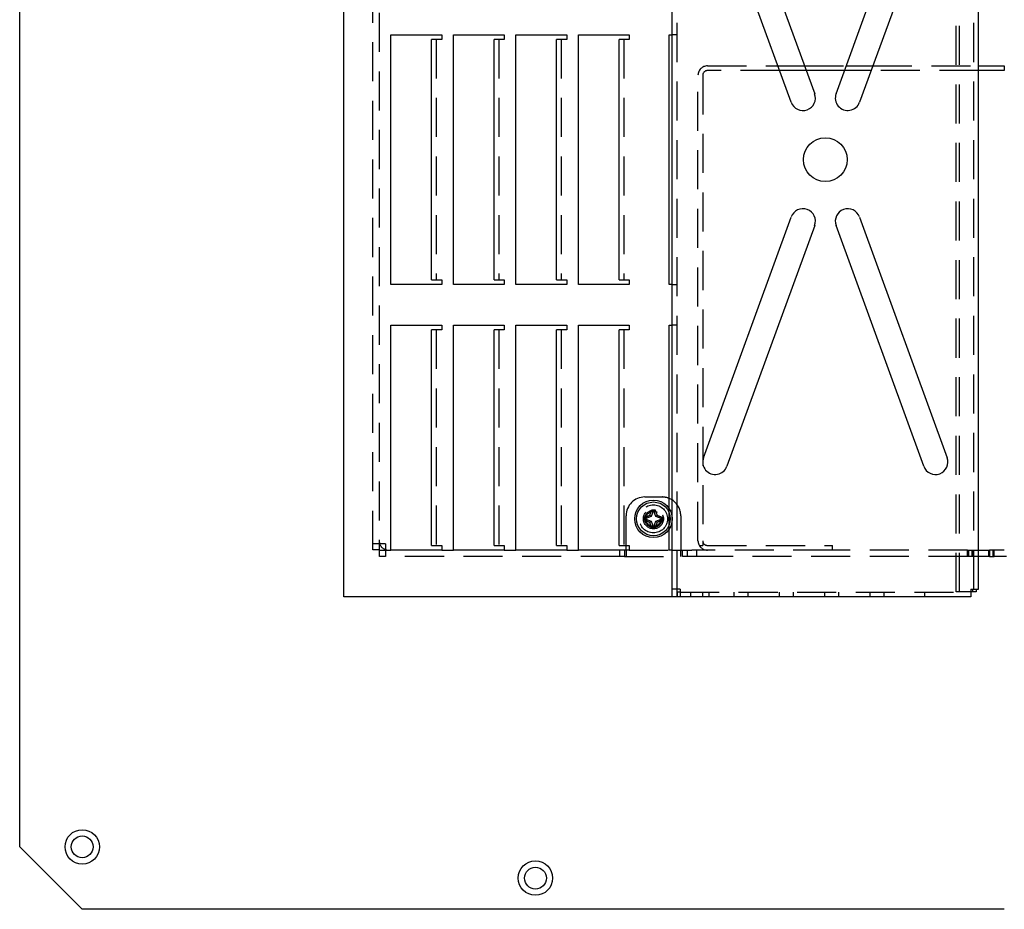
# Model space of a CAD drawing. Extents: x -530 to 718, y -549 to 267.
# Drawn here: x 0 to 315, y -549 to -264 of the extents above; entities that cross this region are included whole.
import ezdxf

# ---------------------------------------------------------------- set-up
doc = ezdxf.new("R2010")
doc.units = 0
doc.header["$LTSCALE"] = 50
doc.linetypes.add('VERDECKT', pattern=[0.375, 0.25, -0.125])
doc.layers.get('0').update_dxf_attribs({"linetype": 'CONTINUOUS'})
doc.layers.add('STEMPEL', color=3, linetype='CONTINUOUS')

# ---------------------------------------------------------------- blocks, each defined once
blk = doc.blocks.new('A$C20B41D65')
at = {"color": 3, "linetype": 'CONTINUOUS'}
for p, q in [((0, -220), (0, 220)), ((103.75, -140), (103.75, 140)), ((208.75, -137.5), (208.75, 137.5)), ((306.75, -137.5), (306.75, 137.5)), ((226.28, 98.16), (254.33, 21.1)), ((261.17, 21.1), (289.22, 98.16)), ((246.81, 18.37), (218.76, 95.42)), ((296.74, 95.42), (268.69, 18.37)), ((118.75, 40), (135, 40)), ((118.75, -40), (118.75, 40)), ((131.96, 38.5), (131.75, 38.5)), ((131.75, -38.5), (131.75, 38.5)), ((134.25, 38.5), (131.96, 38.5)), ((135, 38.5), (134.25, 38.5)), ((135, 40), (135, 38.5)), ((138.75, 40), (155, 40)), ((138.75, -40), (138.75, 40)), ((151.96, 38.5), (151.75, 38.5)), ((151.75, -38.5), (151.75, 38.5)), ((154.25, 38.5), (151.96, 38.5)), ((155, 38.5), (154.25, 38.5)), ((155, 40), (155, 38.5)), ((158.75, 40), (175, 40)), ((158.75, -40), (158.75, 40)), ((171.96, 38.5), (171.75, 38.5)), ((171.75, -38.5), (171.75, 38.5)), ((174.25, 38.5), (171.96, 38.5)), ((175, 38.5), (174.25, 38.5)), ((175, 40), (175, 38.5)), ((178.75, 40), (195, 40)), ((178.75, -40), (178.75, 40)), ((191.96, 38.5), (191.75, 38.5)), ((191.75, -38.5), (191.75, 38.5)), ((194.25, 38.5), (191.96, 38.5)), ((195, 38.5), (194.25, 38.5)), ((195, 40), (195, 38.5)), ((207.75, 40), (208.75, 40)), ((207.75, -40), (207.75, 40)), ((242.57, 30), (251.09, 30)), ((251.63, 28.5), (243.12, 28.5)), ((272.38, 28.5), (263.87, 28.5)), ((264.41, 30), (272.93, 30)), ((306.75, 30), (315, 30)), ((315, 28.5), (306.75, 28.5)), ((315, 30), (315, 28.5)), ((218.76, -95.42), (246.81, -18.37)), ((268.69, -18.37), (296.74, -95.42)), ((254.33, -21.1), (226.28, -98.16)), ((289.22, -98.16), (261.17, -21.1)), ((135, -40), (118.75, -40)), ((131.75, -38.5), (131.96, -38.5)), ((131.96, -38.5), (134.25, -38.5)), ((134.25, -38.5), (135, -38.5)), ((135, -38.5), (135, -40)), ((155, -40), (138.75, -40)), ((151.75, -38.5), (151.96, -38.5)), ((151.96, -38.5), (154.25, -38.5)), ((154.25, -38.5), (155, -38.5)), ((155, -38.5), (155, -40)), ((175, -40), (158.75, -40)), ((171.75, -38.5), (171.96, -38.5)), ((171.96, -38.5), (174.25, -38.5)), ((174.25, -38.5), (175, -38.5)), ((175, -38.5), (175, -40)), ((195, -40), (178.75, -40)), ((191.75, -38.5), (191.96, -38.5)), ((191.96, -38.5), (194.25, -38.5)), ((194.25, -38.5), (195, -38.5)), ((195, -38.5), (195, -40)), ((208.75, -40), (207.75, -40)), ((118.75, -53), (135, -53)), ((118.75, -125), (118.75, -53)), ((135, -53), (135, -54.5)), ((138.75, -53), (155, -53)), ((138.75, -125), (138.75, -53)), ((155, -53), (155, -54.5)), ((158.75, -53), (175, -53)), ((158.75, -125), (158.75, -53)), ((175, -53), (175, -54.5)), ((178.75, -53), (195, -53)), ((178.75, -125), (178.75, -53)), ((195, -53), (195, -54.5)), ((207.75, -53), (208.75, -53)), ((207.75, -111.68), (207.75, -53)), ((131.96, -54.5), (131.75, -54.5)), ((131.75, -123.5), (131.75, -54.5)), ((134.25, -54.5), (131.96, -54.5)), ((135, -54.5), (134.25, -54.5)), ((151.96, -54.5), (151.75, -54.5)), ((151.75, -123.5), (151.75, -54.5)), ((154.25, -54.5), (151.96, -54.5)), ((155, -54.5), (154.25, -54.5)), ((171.96, -54.5), (171.75, -54.5)), ((171.75, -123.5), (171.75, -54.5)), ((174.25, -54.5), (171.96, -54.5)), ((175, -54.5), (174.25, -54.5)), ((191.96, -54.5), (191.75, -54.5)), ((191.75, -123.5), (191.75, -54.5)), ((194.25, -54.5), (191.96, -54.5)), ((195, -54.5), (194.25, -54.5)), ((202.62, -112.53), (202, -114.25)), ((202.29, -112.06), (202.62, -112.53)), ((202.88, -112.53), (202.62, -112.53)), ((203.21, -112.06), (202.88, -112.53)), ((203.5, -114.25), (202.88, -112.53)), ((199.81, -114.54), (200.28, -114.87)), ((199.81, -115.46), (200.28, -115.13)), ((202, -114.25), (200.28, -114.87)), ((200.28, -114.87), (200.28, -115.13)), ((200.28, -115.13), (202, -115.75)), ((201.6, -113.85), (202, -114.25)), ((201.6, -116.15), (202, -115.75)), ((202, -115.75), (202.62, -117.47)), ((202.88, -117.47), (203.5, -115.75)), ((203.9, -113.85), (203.5, -114.25)), ((205.22, -114.87), (203.5, -114.25)), ((203.5, -115.75), (205.22, -115.13)), ((203.9, -116.15), (203.5, -115.75)), ((205.69, -114.54), (205.22, -114.87)), ((205.22, -115.13), (205.22, -114.87)), ((205.69, -115.46), (205.22, -115.13)), ((202.29, -117.94), (202.62, -117.47)), ((202.62, -117.47), (202.88, -117.47)), ((203.21, -117.94), (202.88, -117.47)), ((207.75, -125), (207.75, -118.32)), ((135, -125), (118.75, -125)), ((131.75, -123.5), (131.96, -123.5)), ((131.96, -123.5), (134.25, -123.5)), ((134.25, -123.5), (135, -123.5)), ((135, -123.5), (135, -125)), ((155, -125), (138.75, -125)), ((151.75, -123.5), (151.96, -123.5)), ((151.96, -123.5), (154.25, -123.5)), ((154.25, -123.5), (155, -123.5)), ((155, -123.5), (155, -125)), ((175, -125), (158.75, -125)), ((171.75, -123.5), (171.96, -123.5)), ((171.96, -123.5), (174.25, -123.5)), ((174.25, -123.5), (175, -123.5)), ((175, -123.5), (175, -125)), ((195, -125), (178.75, -125)), ((191.75, -123.5), (191.96, -123.5)), ((191.96, -123.5), (194.25, -123.5)), ((194, -125), (194, -123.5)), ((194, -125), (194, -125)), ((194.25, -123.5), (195, -123.5)), ((195, -123.5), (195, -125)), ((208.75, -125), (207.75, -125)), ((306.75, -125), (310, -125)), ((310, -125), (310.3, -125)), ((310, -127), (310, -125)), ((310.3, -125), (310.3, -127)), ((314.41, -125), (310.3, -125)), ((315, -125), (314.41, -125)), ((310, -127), (306.75, -127)), ((310.3, -127), (310, -127)), ((310, -127), (310, -127)), ((208.75, -140), (208.75, -137.5)), ((211.25, -137.5), (208.75, -137.5)), ((210.25, -137.5), (210.25, -140)), ((211.25, -138.5), (210.35, -138.5)), ((210.35, -138.5), (210.35, -140)), ((211.25, -137.5), (211.25, -139.79)), ((304.25, -137.5), (304.25, -140)), ((304.25, -137.5), (306.54, -137.5)), ((304.96, -138.4), (304.25, -138.4)), ((304.96, -138.4), (304.96, -137.5)), ((306.02, -138.4), (304.96, -138.4)), ((306.02, -137.5), (306.02, -138.4)), ((306.54, -137.5), (306.75, -137.5)), ((207.75, -140), (103.75, -140)), ((208.75, -140), (207.75, -140)), ((210.25, -140), (208.75, -140)), ((211.25, -140), (210.35, -140)), ((211.25, -139.79), (211.25, -140)), ((304.25, -140), (211.25, -140)), ((20, -240), (0, -220)), ((215, -240), (20, -240)), ((216.41, -240), (215, -240)), ((314.41, -240), (216.41, -240)), ((315, -240), (314.41, -240))]:
    blk.add_line(p, q, dxfattribs=at)
at = {"color": 1, "linetype": 'VERDECKT'}
for p, q in [((210.25, 137.5), (210.25, -137.5)), ((299.65, -138.4), (299.65, 138.4)), ((300.71, -138.4), (300.71, 138.4)), ((305.25, -137.5), (305.25, 137.5)), ((113, -124.93), (113, 124.93)), ((115, 122), (115, -122)), ((133.25, 38.5), (133.25, -38.5)), ((153.25, 38.5), (153.25, -38.5)), ((173.25, 38.5), (173.25, -38.5)), ((193.25, 38.5), (193.25, -38.5)), ((210.25, 40), (208.75, 40)), ((220, 30), (242.57, 30)), ((243.12, 28.5), (220, 28.5)), ((251.09, 30), (264.41, 30)), ((263.87, 28.5), (251.63, 28.5)), ((306.75, 28.5), (272.38, 28.5)), ((272.93, 30), (306.75, 30)), ((217, -122), (217, 27)), ((218.5, 27), (218.5, -122)), ((208.75, -40), (210.25, -40)), ((210.25, -53), (208.75, -53)), ((133.25, -54.5), (133.25, -123.5)), ((153.25, -54.5), (153.25, -123.5)), ((173.25, -54.5), (173.25, -123.5)), ((193.25, -54.5), (193.25, -123.5)), ((200, -108), (205.5, -108)), ((207.75, -118.32), (207.75, -111.68)), ((194, -123.5), (194, -114)), ((211.5, -114), (211.5, -125)), ((115, -122), (115, -124.93)), ((218.5, -122), (218.5, -123.5)), ((115, -123), (113, -123)), ((115, -124.93), (113, -124.93)), ((117, -123), (115, -123)), ((115.07, -125), (118, -125)), ((115.07, -127), (115.07, -125)), ((117, -123), (117, -125)), ((117, -125), (117, -127)), ((118, -125), (118.75, -125)), ((135, -125), (138.75, -125)), ((155, -125), (158.75, -125)), ((175, -125), (178.75, -125)), ((192, -127), (192, -125)), ((193.5, -125), (193.5, -127)), ((194, -125), (194, -127)), ((195, -125), (207.75, -125)), ((208.75, -125), (210.25, -125)), ((210.25, -125), (211.5, -125)), ((211.5, -127), (211.5, -125)), ((211.5, -125), (212, -125)), ((212, -125), (215, -125)), ((212, -127), (212, -125)), ((213.5, -125), (213.5, -127)), ((216.41, -125), (215, -125)), ((220, -125), (216.41, -125)), ((216.66, -127), (216.66, -125)), ((217.4, -123.5), (218.5, -123.5)), ((220, -123.5), (260, -123.5)), ((260, -125), (220, -125)), ((260, -125), (260, -123.5)), ((303.22, -125), (260, -125)), ((303.22, -127), (303.22, -125)), ((303.22, -125), (303.64, -125)), ((303.64, -125), (306.75, -125)), ((303.64, -127), (303.64, -125)), ((304.64, -125), (304.64, -127)), ((305.05, -127), (305.05, -125)), ((311.41, -127), (311.41, -125)), ((311.71, -127), (311.71, -125)), ((192, -127), (115.07, -127)), ((193.5, -127), (192, -127)), ((193.5, -127), (212, -127)), ((213.5, -127), (212, -127)), ((216.66, -127), (213.5, -127)), ((303.22, -127), (216.66, -127)), ((303.64, -127), (303.22, -127)), ((306.75, -127), (303.64, -127)), ((310.3, -127), (311.71, -127)), ((315.66, -127), (311.71, -127)), ((211.25, -138.5), (304.25, -138.5)), ((214.75, -140), (214.75, -138.5)), ((218.59, -140), (218.59, -138.5)), ((220.61, -140), (220.61, -138.5)), ((228.59, -140), (228.59, -138.5)), ((233.09, -140), (233.09, -138.5)), ((243.09, -140), (243.09, -138.5)), ((247.59, -140), (247.59, -138.5)), ((257.59, -140), (257.59, -138.5)), ((262.09, -140), (262.09, -138.5)), ((272.09, -140), (272.09, -138.5)), ((276.59, -140), (276.59, -138.5)), ((289.59, -140), (289.59, -138.5)), ((304.25, -138.4), (299.65, -138.4))]:
    blk.add_line(p, q, dxfattribs=at)
at = {"color": 3, "linetype": 'CONTINUOUS'}
for points in [[(201.6, -113.85, 0), (201.6, -113.83, 0), (201.61, -113.82, 0), (201.61, -113.8, 0), (201.62, -113.79, 0), (201.62, -113.78, 0), (201.63, -113.76, 0), (201.63, -113.75, 0), (201.64, -113.73, 0), (201.64, -113.72, 0), (201.65, -113.7, 0), (201.66, -113.69, 0), (201.66, -113.68, 0), (201.67, -113.66, 0), (201.67, -113.65, 0), (201.68, -113.64, 0), (201.68, -113.62, 0), (201.69, -113.61, 0), (201.69, -113.59, 0), (201.7, -113.58, 0), (201.7, -113.56, 0), (201.71, -113.55, 0), (201.71, -113.54, 0), (201.72, -113.52, 0), (201.72, -113.51, 0), (201.73, -113.49, 0), (201.74, -113.48, 0), (201.74, -113.47, 0), (201.75, -113.45, 0), (201.75, -113.44, 0), (201.76, -113.42, 0), (201.76, -113.41, 0), (201.77, -113.39, 0), (201.77, -113.38, 0), (201.78, -113.37, 0), (201.78, -113.35, 0), (201.79, -113.34, 0), (201.79, -113.33, 0), (201.8, -113.31, 0), (201.81, -113.3, 0), (201.81, -113.28, 0), (201.81, -113.27, 0), (201.82, -113.25, 0), (201.83, -113.24, 0), (201.83, -113.23, 0), (201.84, -113.21, 0), (201.84, -113.2, 0), (201.85, -113.19, 0), (201.85, -113.17, 0), (201.86, -113.16, 0), (201.86, -113.14, 0), (201.87, -113.13, 0), (201.88, -113.11, 0), (201.88, -113.1, 0), (201.89, -113.09, 0), (201.89, -113.07, 0), (201.9, -113.06, 0), (201.9, -113.05, 0), (201.91, -113.03, 0), (201.91, -113.02, 0), (201.92, -113, 0), (201.92, -112.99, 0), (201.93, -112.97, 0), (201.93, -112.96, 0), (201.94, -112.95, 0), (201.94, -112.93, 0), (201.95, -112.92, 0), (201.96, -112.91, 0), (201.96, -112.89, 0), (201.97, -112.88, 0), (201.97, -112.86, 0), (201.98, -112.85, 0), (201.98, -112.83, 0), (201.99, -112.82, 0), (201.99, -112.81, 0), (202, -112.79, 0), (202, -112.78, 0), (202.01, -112.77, 0), (202.02, -112.75, 0), (202.02, -112.74, 0), (202.03, -112.72, 0), (202.03, -112.71, 0), (202.04, -112.7, 0), (202.04, -112.68, 0), (202.05, -112.67, 0), (202.05, -112.65, 0), (202.06, -112.64, 0), (202.06, -112.63, 0), (202.07, -112.61, 0), (202.08, -112.6, 0), (202.08, -112.58, 0), (202.09, -112.57, 0), (202.09, -112.56, 0), (202.1, -112.54, 0), (202.1, -112.53, 0), (202.11, -112.52, 0), (202.12, -112.5, 0), (202.12, -112.49, 0), (202.13, -112.47, 0), (202.13, -112.46, 0), (202.14, -112.45, 0), (202.14, -112.43, 0), (202.15, -112.42, 0), (202.15, -112.4, 0), (202.16, -112.39, 0), (202.16, -112.38, 0), (202.17, -112.36, 0), (202.18, -112.35, 0), (202.18, -112.33, 0), (202.19, -112.32, 0), (202.19, -112.31, 0), (202.2, -112.29, 0), (202.2, -112.28, 0), (202.21, -112.27, 0), (202.21, -112.25, 0), (202.22, -112.24, 0), (202.22, -112.22, 0), (202.23, -112.21, 0), (202.24, -112.2, 0), (202.24, -112.18, 0), (202.25, -112.17, 0), (202.25, -112.16, 0), (202.26, -112.14, 0), (202.26, -112.13, 0), (202.27, -112.11, 0), (202.28, -112.1, 0), (202.28, -112.09, 0), (202.29, -112.07, 0), (202.29, -112.06, 0)], [(202.29, -112.06, 0), (202.3, -112.06, 0), (202.31, -112.06, 0), (202.31, -112.06, 0), (202.32, -112.06, 0), (202.33, -112.06, 0), (202.33, -112.06, 0), (202.34, -112.06, 0), (202.35, -112.06, 0), (202.36, -112.06, 0), (202.36, -112.06, 0), (202.37, -112.06, 0), (202.38, -112.06, 0), (202.38, -112.06, 0), (202.39, -112.06, 0), (202.4, -112.06, 0), (202.41, -112.06, 0), (202.41, -112.06, 0), (202.42, -112.06, 0), (202.43, -112.06, 0), (202.44, -112.06, 0), (202.44, -112.06, 0), (202.45, -112.06, 0), (202.46, -112.06, 0), (202.46, -112.06, 0), (202.47, -112.06, 0), (202.48, -112.06, 0), (202.49, -112.06, 0), (202.49, -112.06, 0), (202.5, -112.06, 0), (202.51, -112.06, 0), (202.51, -112.06, 0), (202.52, -112.06, 0), (202.53, -112.06, 0), (202.53, -112.06, 0), (202.54, -112.06, 0), (202.55, -112.06, 0), (202.56, -112.06, 0), (202.56, -112.06, 0), (202.57, -112.06, 0), (202.58, -112.06, 0), (202.59, -112.06, 0), (202.59, -112.06, 0), (202.6, -112.06, 0), (202.61, -112.06, 0), (202.61, -112.06, 0), (202.62, -112.06, 0), (202.63, -112.06, 0), (202.63, -112.06, 0), (202.64, -112.06, 0), (202.65, -112.06, 0), (202.66, -112.06, 0), (202.66, -112.06, 0), (202.67, -112.06, 0), (202.68, -112.06, 0), (202.69, -112.06, 0), (202.69, -112.06, 0), (202.7, -112.06, 0), (202.71, -112.06, 0), (202.71, -112.06, 0), (202.72, -112.06, 0), (202.73, -112.06, 0), (202.74, -112.06, 0), (202.74, -112.06, 0), (202.75, -112.06, 0), (202.76, -112.06, 0), (202.76, -112.06, 0), (202.77, -112.06, 0), (202.78, -112.06, 0), (202.79, -112.06, 0), (202.79, -112.06, 0), (202.8, -112.06, 0), (202.81, -112.06, 0), (202.81, -112.06, 0), (202.82, -112.06, 0), (202.83, -112.06, 0), (202.84, -112.06, 0), (202.84, -112.06, 0), (202.85, -112.06, 0), (202.86, -112.06, 0), (202.87, -112.06, 0), (202.87, -112.06, 0), (202.88, -112.06, 0), (202.89, -112.06, 0), (202.89, -112.06, 0), (202.9, -112.06, 0), (202.91, -112.06, 0), (202.91, -112.06, 0), (202.92, -112.06, 0), (202.93, -112.06, 0), (202.94, -112.06, 0), (202.94, -112.06, 0), (202.95, -112.06, 0), (202.96, -112.06, 0), (202.97, -112.06, 0), (202.97, -112.06, 0), (202.98, -112.06, 0), (202.99, -112.06, 0), (202.99, -112.06, 0), (203, -112.06, 0), (203.01, -112.06, 0), (203.01, -112.06, 0), (203.02, -112.06, 0), (203.03, -112.06, 0), (203.04, -112.06, 0), (203.04, -112.06, 0), (203.05, -112.06, 0), (203.06, -112.06, 0), (203.06, -112.06, 0), (203.07, -112.06, 0), (203.08, -112.06, 0), (203.09, -112.06, 0), (203.09, -112.06, 0), (203.1, -112.06, 0), (203.11, -112.06, 0), (203.12, -112.06, 0), (203.12, -112.06, 0), (203.13, -112.06, 0), (203.14, -112.06, 0), (203.14, -112.06, 0), (203.15, -112.06, 0), (203.16, -112.06, 0), (203.17, -112.06, 0), (203.17, -112.06, 0), (203.18, -112.06, 0), (203.19, -112.06, 0), (203.19, -112.06, 0), (203.2, -112.06, 0), (203.21, -112.06, 0)], [(203.21, -112.06, 0), (203.21, -112.07, 0), (203.22, -112.09, 0), (203.22, -112.1, 0), (203.23, -112.11, 0), (203.24, -112.13, 0), (203.24, -112.14, 0), (203.25, -112.16, 0), (203.25, -112.17, 0), (203.26, -112.18, 0), (203.26, -112.2, 0), (203.27, -112.21, 0), (203.28, -112.22, 0), (203.28, -112.24, 0), (203.29, -112.25, 0), (203.29, -112.27, 0), (203.3, -112.28, 0), (203.3, -112.29, 0), (203.31, -112.31, 0), (203.31, -112.32, 0), (203.32, -112.33, 0), (203.32, -112.35, 0), (203.33, -112.36, 0), (203.34, -112.38, 0), (203.34, -112.39, 0), (203.35, -112.4, 0), (203.35, -112.42, 0), (203.36, -112.43, 0), (203.36, -112.45, 0), (203.37, -112.46, 0), (203.37, -112.47, 0), (203.38, -112.49, 0), (203.38, -112.5, 0), (203.39, -112.52, 0), (203.4, -112.53, 0), (203.4, -112.54, 0), (203.41, -112.56, 0), (203.41, -112.57, 0), (203.42, -112.58, 0), (203.42, -112.6, 0), (203.43, -112.61, 0), (203.44, -112.63, 0), (203.44, -112.64, 0), (203.45, -112.65, 0), (203.45, -112.67, 0), (203.46, -112.68, 0), (203.46, -112.7, 0), (203.47, -112.71, 0), (203.47, -112.72, 0), (203.48, -112.74, 0), (203.48, -112.75, 0), (203.49, -112.77, 0), (203.5, -112.78, 0), (203.5, -112.79, 0), (203.51, -112.81, 0), (203.51, -112.82, 0), (203.52, -112.83, 0), (203.52, -112.85, 0), (203.53, -112.86, 0), (203.53, -112.88, 0), (203.54, -112.89, 0), (203.54, -112.91, 0), (203.55, -112.92, 0), (203.56, -112.93, 0), (203.56, -112.95, 0), (203.57, -112.96, 0), (203.57, -112.97, 0), (203.58, -112.99, 0), (203.58, -113, 0), (203.59, -113.02, 0), (203.59, -113.03, 0), (203.6, -113.05, 0), (203.6, -113.06, 0), (203.61, -113.07, 0), (203.61, -113.09, 0), (203.62, -113.1, 0), (203.62, -113.11, 0), (203.63, -113.13, 0), (203.64, -113.14, 0), (203.64, -113.16, 0), (203.65, -113.17, 0), (203.65, -113.19, 0), (203.66, -113.2, 0), (203.66, -113.21, 0), (203.67, -113.23, 0), (203.67, -113.24, 0), (203.68, -113.25, 0), (203.69, -113.27, 0), (203.69, -113.28, 0), (203.69, -113.3, 0), (203.7, -113.31, 0), (203.71, -113.33, 0), (203.71, -113.34, 0), (203.72, -113.35, 0), (203.72, -113.37, 0), (203.73, -113.38, 0), (203.73, -113.39, 0), (203.74, -113.41, 0), (203.74, -113.42, 0), (203.75, -113.44, 0), (203.75, -113.45, 0), (203.76, -113.47, 0), (203.76, -113.48, 0), (203.77, -113.49, 0), (203.78, -113.51, 0), (203.78, -113.52, 0), (203.79, -113.54, 0), (203.79, -113.55, 0), (203.8, -113.56, 0), (203.8, -113.58, 0), (203.81, -113.59, 0), (203.81, -113.61, 0), (203.82, -113.62, 0), (203.82, -113.64, 0), (203.83, -113.65, 0), (203.83, -113.66, 0), (203.84, -113.68, 0), (203.84, -113.69, 0), (203.85, -113.7, 0), (203.86, -113.72, 0), (203.86, -113.73, 0), (203.87, -113.75, 0), (203.87, -113.76, 0), (203.88, -113.78, 0), (203.88, -113.79, 0), (203.89, -113.8, 0), (203.89, -113.82, 0), (203.9, -113.83, 0), (203.9, -113.85, 0)], [(199.81, -114.54, 0), (199.82, -114.54, 0), (199.84, -114.53, 0), (199.85, -114.53, 0), (199.86, -114.52, 0), (199.88, -114.51, 0), (199.89, -114.51, 0), (199.91, -114.5, 0), (199.92, -114.5, 0), (199.93, -114.49, 0), (199.95, -114.49, 0), (199.96, -114.48, 0), (199.97, -114.47, 0), (199.99, -114.47, 0), (200, -114.46, 0), (200.02, -114.46, 0), (200.03, -114.45, 0), (200.04, -114.45, 0), (200.06, -114.44, 0), (200.07, -114.44, 0), (200.09, -114.43, 0), (200.1, -114.42, 0), (200.11, -114.42, 0), (200.13, -114.41, 0), (200.14, -114.41, 0), (200.15, -114.4, 0), (200.17, -114.4, 0), (200.18, -114.39, 0), (200.2, -114.39, 0), (200.21, -114.38, 0), (200.22, -114.38, 0), (200.24, -114.37, 0), (200.25, -114.36, 0), (200.26, -114.36, 0), (200.28, -114.35, 0), (200.29, -114.35, 0), (200.31, -114.34, 0), (200.32, -114.34, 0), (200.33, -114.33, 0), (200.35, -114.33, 0), (200.36, -114.32, 0), (200.38, -114.31, 0), (200.39, -114.31, 0), (200.4, -114.3, 0), (200.42, -114.3, 0), (200.43, -114.29, 0), (200.45, -114.29, 0), (200.46, -114.28, 0), (200.47, -114.28, 0), (200.49, -114.27, 0), (200.5, -114.27, 0), (200.51, -114.26, 0), (200.53, -114.25, 0), (200.54, -114.25, 0), (200.56, -114.24, 0), (200.57, -114.24, 0), (200.59, -114.23, 0), (200.6, -114.23, 0), (200.61, -114.22, 0), (200.63, -114.22, 0), (200.64, -114.21, 0), (200.66, -114.21, 0), (200.67, -114.2, 0), (200.68, -114.19, 0), (200.7, -114.19, 0), (200.71, -114.18, 0), (200.72, -114.18, 0), (200.74, -114.17, 0), (200.75, -114.17, 0), (200.77, -114.16, 0), (200.78, -114.16, 0), (200.79, -114.15, 0), (200.81, -114.15, 0), (200.82, -114.14, 0), (200.84, -114.14, 0), (200.85, -114.13, 0), (200.87, -114.12, 0), (200.88, -114.12, 0), (200.89, -114.11, 0), (200.91, -114.11, 0), (200.92, -114.1, 0), (200.94, -114.1, 0), (200.95, -114.09, 0), (200.96, -114.09, 0), (200.98, -114.08, 0), (200.99, -114.08, 0), (201, -114.07, 0), (201.02, -114.06, 0), (201.03, -114.06, 0), (201.05, -114.06, 0), (201.06, -114.05, 0), (201.07, -114.04, 0), (201.09, -114.04, 0), (201.1, -114.03, 0), (201.12, -114.03, 0), (201.13, -114.02, 0), (201.15, -114.02, 0), (201.16, -114.01, 0), (201.17, -114.01, 0), (201.19, -114, 0), (201.2, -114, 0), (201.22, -113.99, 0), (201.23, -113.98, 0), (201.24, -113.98, 0), (201.26, -113.97, 0), (201.27, -113.97, 0), (201.29, -113.96, 0), (201.3, -113.96, 0), (201.31, -113.95, 0), (201.33, -113.95, 0), (201.34, -113.94, 0), (201.36, -113.94, 0), (201.37, -113.93, 0), (201.38, -113.93, 0), (201.4, -113.92, 0), (201.41, -113.92, 0), (201.43, -113.91, 0), (201.44, -113.91, 0), (201.46, -113.9, 0), (201.47, -113.89, 0), (201.48, -113.89, 0), (201.5, -113.88, 0), (201.51, -113.88, 0), (201.53, -113.87, 0), (201.54, -113.87, 0), (201.55, -113.86, 0), (201.57, -113.86, 0), (201.58, -113.85, 0), (201.6, -113.85, 0)], [(199.81, -115.46, 0), (199.81, -115.45, 0), (199.81, -115.44, 0), (199.81, -115.44, 0), (199.81, -115.43, 0), (199.81, -115.42, 0), (199.81, -115.42, 0), (199.81, -115.41, 0), (199.81, -115.4, 0), (199.81, -115.39, 0), (199.81, -115.39, 0), (199.81, -115.38, 0), (199.81, -115.37, 0), (199.81, -115.36, 0), (199.81, -115.36, 0), (199.81, -115.35, 0), (199.81, -115.34, 0), (199.81, -115.34, 0), (199.81, -115.33, 0), (199.81, -115.32, 0), (199.81, -115.31, 0), (199.81, -115.31, 0), (199.81, -115.3, 0), (199.81, -115.29, 0), (199.81, -115.29, 0), (199.81, -115.28, 0), (199.81, -115.27, 0), (199.81, -115.27, 0), (199.81, -115.26, 0), (199.81, -115.25, 0), (199.81, -115.24, 0), (199.81, -115.24, 0), (199.81, -115.23, 0), (199.81, -115.22, 0), (199.81, -115.22, 0), (199.81, -115.21, 0), (199.81, -115.2, 0), (199.81, -115.19, 0), (199.81, -115.19, 0), (199.81, -115.18, 0), (199.81, -115.17, 0), (199.81, -115.17, 0), (199.81, -115.16, 0), (199.81, -115.15, 0), (199.81, -115.14, 0), (199.81, -115.14, 0), (199.81, -115.13, 0), (199.81, -115.12, 0), (199.81, -115.11, 0), (199.81, -115.11, 0), (199.81, -115.1, 0), (199.81, -115.09, 0), (199.81, -115.09, 0), (199.81, -115.08, 0), (199.81, -115.07, 0), (199.81, -115.06, 0), (199.81, -115.06, 0), (199.81, -115.05, 0), (199.81, -115.04, 0), (199.81, -115.04, 0), (199.81, -115.03, 0), (199.81, -115.02, 0), (199.81, -115.01, 0), (199.81, -115.01, 0), (199.81, -115, 0), (199.81, -114.99, 0), (199.81, -114.99, 0), (199.81, -114.98, 0), (199.81, -114.97, 0), (199.81, -114.96, 0), (199.81, -114.96, 0), (199.81, -114.95, 0), (199.81, -114.94, 0), (199.81, -114.94, 0), (199.81, -114.93, 0), (199.81, -114.92, 0), (199.81, -114.91, 0), (199.81, -114.91, 0), (199.81, -114.9, 0), (199.81, -114.89, 0), (199.81, -114.89, 0), (199.81, -114.88, 0), (199.81, -114.87, 0), (199.81, -114.86, 0), (199.81, -114.86, 0), (199.81, -114.85, 0), (199.81, -114.84, 0), (199.81, -114.83, 0), (199.81, -114.83, 0), (199.81, -114.82, 0), (199.81, -114.81, 0), (199.81, -114.81, 0), (199.81, -114.8, 0), (199.81, -114.79, 0), (199.81, -114.78, 0), (199.81, -114.78, 0), (199.81, -114.77, 0), (199.81, -114.76, 0), (199.81, -114.76, 0), (199.81, -114.75, 0), (199.81, -114.74, 0), (199.81, -114.73, 0), (199.81, -114.73, 0), (199.81, -114.72, 0), (199.81, -114.71, 0), (199.81, -114.71, 0), (199.81, -114.7, 0), (199.81, -114.69, 0), (199.81, -114.69, 0), (199.81, -114.68, 0), (199.81, -114.67, 0), (199.81, -114.66, 0), (199.81, -114.66, 0), (199.81, -114.65, 0), (199.81, -114.64, 0), (199.81, -114.64, 0), (199.81, -114.63, 0), (199.81, -114.62, 0), (199.81, -114.61, 0), (199.81, -114.61, 0), (199.81, -114.6, 0), (199.81, -114.59, 0), (199.81, -114.58, 0), (199.81, -114.58, 0), (199.81, -114.57, 0), (199.81, -114.56, 0), (199.81, -114.56, 0), (199.81, -114.55, 0), (199.81, -114.54, 0)], [(201.6, -116.15, 0), (201.58, -116.15, 0), (201.57, -116.14, 0), (201.55, -116.14, 0), (201.54, -116.13, 0), (201.53, -116.13, 0), (201.51, -116.12, 0), (201.5, -116.12, 0), (201.48, -116.11, 0), (201.47, -116.11, 0), (201.46, -116.1, 0), (201.44, -116.09, 0), (201.43, -116.09, 0), (201.41, -116.08, 0), (201.4, -116.08, 0), (201.38, -116.07, 0), (201.37, -116.07, 0), (201.36, -116.06, 0), (201.34, -116.06, 0), (201.33, -116.05, 0), (201.31, -116.05, 0), (201.3, -116.04, 0), (201.29, -116.04, 0), (201.27, -116.03, 0), (201.26, -116.03, 0), (201.24, -116.02, 0), (201.23, -116.02, 0), (201.22, -116.01, 0), (201.2, -116, 0), (201.19, -116, 0), (201.17, -115.99, 0), (201.16, -115.99, 0), (201.15, -115.98, 0), (201.13, -115.98, 0), (201.12, -115.97, 0), (201.1, -115.97, 0), (201.09, -115.96, 0), (201.07, -115.96, 0), (201.06, -115.95, 0), (201.05, -115.94, 0), (201.03, -115.94, 0), (201.02, -115.94, 0), (201, -115.93, 0), (200.99, -115.92, 0), (200.98, -115.92, 0), (200.96, -115.91, 0), (200.95, -115.91, 0), (200.94, -115.9, 0), (200.92, -115.9, 0), (200.91, -115.89, 0), (200.89, -115.89, 0), (200.88, -115.88, 0), (200.87, -115.88, 0), (200.85, -115.87, 0), (200.84, -115.86, 0), (200.82, -115.86, 0), (200.81, -115.85, 0), (200.79, -115.85, 0), (200.78, -115.84, 0), (200.77, -115.84, 0), (200.75, -115.83, 0), (200.74, -115.83, 0), (200.72, -115.82, 0), (200.71, -115.82, 0), (200.7, -115.81, 0), (200.68, -115.81, 0), (200.67, -115.8, 0), (200.66, -115.79, 0), (200.64, -115.79, 0), (200.63, -115.78, 0), (200.61, -115.78, 0), (200.6, -115.77, 0), (200.59, -115.77, 0), (200.57, -115.76, 0), (200.56, -115.76, 0), (200.54, -115.75, 0), (200.53, -115.75, 0), (200.51, -115.74, 0), (200.5, -115.73, 0), (200.49, -115.73, 0), (200.47, -115.72, 0), (200.46, -115.72, 0), (200.45, -115.71, 0), (200.43, -115.71, 0), (200.42, -115.7, 0), (200.4, -115.7, 0), (200.39, -115.69, 0), (200.38, -115.69, 0), (200.36, -115.68, 0), (200.35, -115.67, 0), (200.33, -115.67, 0), (200.32, -115.66, 0), (200.31, -115.66, 0), (200.29, -115.65, 0), (200.28, -115.65, 0), (200.26, -115.64, 0), (200.25, -115.64, 0), (200.24, -115.63, 0), (200.22, -115.62, 0), (200.21, -115.62, 0), (200.2, -115.61, 0), (200.18, -115.61, 0), (200.17, -115.6, 0), (200.15, -115.6, 0), (200.14, -115.59, 0), (200.13, -115.59, 0), (200.11, -115.58, 0), (200.1, -115.58, 0), (200.09, -115.57, 0), (200.07, -115.56, 0), (200.06, -115.56, 0), (200.04, -115.55, 0), (200.03, -115.55, 0), (200.02, -115.54, 0), (200, -115.54, 0), (199.99, -115.53, 0), (199.97, -115.53, 0), (199.96, -115.52, 0), (199.95, -115.51, 0), (199.93, -115.51, 0), (199.92, -115.5, 0), (199.91, -115.5, 0), (199.89, -115.49, 0), (199.88, -115.49, 0), (199.86, -115.48, 0), (199.85, -115.47, 0), (199.84, -115.47, 0), (199.82, -115.46, 0), (199.81, -115.46, 0)], [(202.29, -117.94, 0), (202.29, -117.93, 0), (202.28, -117.91, 0), (202.28, -117.9, 0), (202.27, -117.89, 0), (202.26, -117.87, 0), (202.26, -117.86, 0), (202.25, -117.84, 0), (202.25, -117.83, 0), (202.24, -117.82, 0), (202.24, -117.8, 0), (202.23, -117.79, 0), (202.22, -117.78, 0), (202.22, -117.76, 0), (202.21, -117.75, 0), (202.21, -117.73, 0), (202.2, -117.72, 0), (202.2, -117.71, 0), (202.19, -117.69, 0), (202.19, -117.68, 0), (202.18, -117.67, 0), (202.18, -117.65, 0), (202.17, -117.64, 0), (202.16, -117.62, 0), (202.16, -117.61, 0), (202.15, -117.6, 0), (202.15, -117.58, 0), (202.14, -117.57, 0), (202.14, -117.55, 0), (202.13, -117.54, 0), (202.13, -117.53, 0), (202.12, -117.51, 0), (202.12, -117.5, 0), (202.11, -117.48, 0), (202.1, -117.47, 0), (202.1, -117.46, 0), (202.09, -117.44, 0), (202.09, -117.43, 0), (202.08, -117.42, 0), (202.08, -117.4, 0), (202.07, -117.39, 0), (202.06, -117.37, 0), (202.06, -117.36, 0), (202.05, -117.35, 0), (202.05, -117.33, 0), (202.04, -117.32, 0), (202.04, -117.3, 0), (202.03, -117.29, 0), (202.03, -117.28, 0), (202.02, -117.26, 0), (202.02, -117.25, 0), (202.01, -117.23, 0), (202, -117.22, 0), (202, -117.21, 0), (201.99, -117.19, 0), (201.99, -117.18, 0), (201.98, -117.17, 0), (201.98, -117.15, 0), (201.97, -117.14, 0), (201.97, -117.12, 0), (201.96, -117.11, 0), (201.96, -117.09, 0), (201.95, -117.08, 0), (201.94, -117.07, 0), (201.94, -117.05, 0), (201.93, -117.04, 0), (201.93, -117.03, 0), (201.92, -117.01, 0), (201.92, -117, 0), (201.91, -116.98, 0), (201.91, -116.97, 0), (201.9, -116.95, 0), (201.9, -116.94, 0), (201.89, -116.93, 0), (201.89, -116.91, 0), (201.88, -116.9, 0), (201.88, -116.89, 0), (201.87, -116.87, 0), (201.86, -116.86, 0), (201.86, -116.84, 0), (201.85, -116.83, 0), (201.85, -116.81, 0), (201.84, -116.8, 0), (201.84, -116.79, 0), (201.83, -116.77, 0), (201.83, -116.76, 0), (201.82, -116.75, 0), (201.81, -116.73, 0), (201.81, -116.72, 0), (201.81, -116.7, 0), (201.8, -116.69, 0), (201.79, -116.67, 0), (201.79, -116.66, 0), (201.78, -116.65, 0), (201.78, -116.63, 0), (201.77, -116.62, 0), (201.77, -116.61, 0), (201.76, -116.59, 0), (201.76, -116.58, 0), (201.75, -116.56, 0), (201.75, -116.55, 0), (201.74, -116.53, 0), (201.74, -116.52, 0), (201.73, -116.51, 0), (201.72, -116.49, 0), (201.72, -116.48, 0), (201.71, -116.46, 0), (201.71, -116.45, 0), (201.7, -116.44, 0), (201.7, -116.42, 0), (201.69, -116.41, 0), (201.69, -116.39, 0), (201.68, -116.38, 0), (201.68, -116.36, 0), (201.67, -116.35, 0), (201.67, -116.34, 0), (201.66, -116.32, 0), (201.66, -116.31, 0), (201.65, -116.3, 0), (201.64, -116.28, 0), (201.64, -116.27, 0), (201.63, -116.25, 0), (201.63, -116.24, 0), (201.62, -116.22, 0), (201.62, -116.21, 0), (201.61, -116.2, 0), (201.61, -116.18, 0), (201.6, -116.17, 0), (201.6, -116.15, 0)], [(203.9, -116.15, 0), (203.9, -116.17, 0), (203.89, -116.18, 0), (203.89, -116.2, 0), (203.88, -116.21, 0), (203.88, -116.22, 0), (203.87, -116.24, 0), (203.87, -116.25, 0), (203.86, -116.27, 0), (203.86, -116.28, 0), (203.85, -116.3, 0), (203.84, -116.31, 0), (203.84, -116.32, 0), (203.83, -116.34, 0), (203.83, -116.35, 0), (203.82, -116.36, 0), (203.82, -116.38, 0), (203.81, -116.39, 0), (203.81, -116.41, 0), (203.8, -116.42, 0), (203.8, -116.44, 0), (203.79, -116.45, 0), (203.79, -116.46, 0), (203.78, -116.48, 0), (203.78, -116.49, 0), (203.77, -116.51, 0), (203.76, -116.52, 0), (203.76, -116.53, 0), (203.75, -116.55, 0), (203.75, -116.56, 0), (203.74, -116.58, 0), (203.74, -116.59, 0), (203.73, -116.61, 0), (203.73, -116.62, 0), (203.72, -116.63, 0), (203.72, -116.65, 0), (203.71, -116.66, 0), (203.71, -116.67, 0), (203.7, -116.69, 0), (203.69, -116.7, 0), (203.69, -116.72, 0), (203.69, -116.73, 0), (203.68, -116.75, 0), (203.67, -116.76, 0), (203.67, -116.77, 0), (203.66, -116.79, 0), (203.66, -116.8, 0), (203.65, -116.81, 0), (203.65, -116.83, 0), (203.64, -116.84, 0), (203.64, -116.86, 0), (203.63, -116.87, 0), (203.62, -116.89, 0), (203.62, -116.9, 0), (203.61, -116.91, 0), (203.61, -116.93, 0), (203.6, -116.94, 0), (203.6, -116.95, 0), (203.59, -116.97, 0), (203.59, -116.98, 0), (203.58, -117, 0), (203.58, -117.01, 0), (203.57, -117.03, 0), (203.57, -117.04, 0), (203.56, -117.05, 0), (203.56, -117.07, 0), (203.55, -117.08, 0), (203.54, -117.09, 0), (203.54, -117.11, 0), (203.53, -117.12, 0), (203.53, -117.14, 0), (203.52, -117.15, 0), (203.52, -117.17, 0), (203.51, -117.18, 0), (203.51, -117.19, 0), (203.5, -117.21, 0), (203.5, -117.22, 0), (203.49, -117.23, 0), (203.48, -117.25, 0), (203.48, -117.26, 0), (203.47, -117.28, 0), (203.47, -117.29, 0), (203.46, -117.3, 0), (203.46, -117.32, 0), (203.45, -117.33, 0), (203.45, -117.35, 0), (203.44, -117.36, 0), (203.44, -117.37, 0), (203.43, -117.39, 0), (203.42, -117.4, 0), (203.42, -117.42, 0), (203.41, -117.43, 0), (203.41, -117.44, 0), (203.4, -117.46, 0), (203.4, -117.47, 0), (203.39, -117.48, 0), (203.38, -117.5, 0), (203.38, -117.51, 0), (203.37, -117.53, 0), (203.37, -117.54, 0), (203.36, -117.55, 0), (203.36, -117.57, 0), (203.35, -117.58, 0), (203.35, -117.6, 0), (203.34, -117.61, 0), (203.34, -117.62, 0), (203.33, -117.64, 0), (203.32, -117.65, 0), (203.32, -117.67, 0), (203.31, -117.68, 0), (203.31, -117.69, 0), (203.3, -117.71, 0), (203.3, -117.72, 0), (203.29, -117.73, 0), (203.29, -117.75, 0), (203.28, -117.76, 0), (203.28, -117.78, 0), (203.27, -117.79, 0), (203.26, -117.8, 0), (203.26, -117.82, 0), (203.25, -117.83, 0), (203.25, -117.84, 0), (203.24, -117.86, 0), (203.24, -117.87, 0), (203.23, -117.89, 0), (203.22, -117.9, 0), (203.22, -117.91, 0), (203.21, -117.93, 0), (203.21, -117.94, 0)], [(203.9, -113.85, 0), (203.92, -113.85, 0), (203.93, -113.86, 0), (203.95, -113.86, 0), (203.96, -113.87, 0), (203.97, -113.87, 0), (203.99, -113.88, 0), (204, -113.88, 0), (204.02, -113.89, 0), (204.03, -113.89, 0), (204.04, -113.9, 0), (204.06, -113.91, 0), (204.07, -113.91, 0), (204.09, -113.92, 0), (204.1, -113.92, 0), (204.12, -113.93, 0), (204.13, -113.93, 0), (204.14, -113.94, 0), (204.16, -113.94, 0), (204.17, -113.95, 0), (204.19, -113.95, 0), (204.2, -113.96, 0), (204.21, -113.96, 0), (204.23, -113.97, 0), (204.24, -113.97, 0), (204.26, -113.98, 0), (204.27, -113.98, 0), (204.28, -113.99, 0), (204.3, -114, 0), (204.31, -114, 0), (204.33, -114.01, 0), (204.34, -114.01, 0), (204.35, -114.02, 0), (204.37, -114.02, 0), (204.38, -114.03, 0), (204.4, -114.03, 0), (204.41, -114.04, 0), (204.43, -114.04, 0), (204.44, -114.05, 0), (204.45, -114.06, 0), (204.47, -114.06, 0), (204.48, -114.06, 0), (204.5, -114.07, 0), (204.51, -114.08, 0), (204.52, -114.08, 0), (204.54, -114.09, 0), (204.55, -114.09, 0), (204.56, -114.1, 0), (204.58, -114.1, 0), (204.59, -114.11, 0), (204.61, -114.11, 0), (204.62, -114.12, 0), (204.63, -114.12, 0), (204.65, -114.13, 0), (204.66, -114.14, 0), (204.68, -114.14, 0), (204.69, -114.15, 0), (204.71, -114.15, 0), (204.72, -114.16, 0), (204.73, -114.16, 0), (204.75, -114.17, 0), (204.76, -114.17, 0), (204.78, -114.18, 0), (204.79, -114.18, 0), (204.8, -114.19, 0), (204.82, -114.19, 0), (204.83, -114.2, 0), (204.84, -114.21, 0), (204.86, -114.21, 0), (204.87, -114.22, 0), (204.89, -114.22, 0), (204.9, -114.23, 0), (204.91, -114.23, 0), (204.93, -114.24, 0), (204.94, -114.24, 0), (204.96, -114.25, 0), (204.97, -114.25, 0), (204.99, -114.26, 0), (205, -114.27, 0), (205.01, -114.27, 0), (205.03, -114.28, 0), (205.04, -114.28, 0), (205.05, -114.29, 0), (205.07, -114.29, 0), (205.08, -114.3, 0), (205.1, -114.3, 0), (205.11, -114.31, 0), (205.12, -114.31, 0), (205.14, -114.32, 0), (205.15, -114.33, 0), (205.17, -114.33, 0), (205.18, -114.34, 0), (205.19, -114.34, 0), (205.21, -114.35, 0), (205.22, -114.35, 0), (205.24, -114.36, 0), (205.25, -114.36, 0), (205.26, -114.37, 0), (205.28, -114.38, 0), (205.29, -114.38, 0), (205.3, -114.39, 0), (205.32, -114.39, 0), (205.33, -114.4, 0), (205.35, -114.4, 0), (205.36, -114.41, 0), (205.37, -114.41, 0), (205.39, -114.42, 0), (205.4, -114.42, 0), (205.41, -114.43, 0), (205.43, -114.44, 0), (205.44, -114.44, 0), (205.46, -114.45, 0), (205.47, -114.45, 0), (205.48, -114.46, 0), (205.5, -114.46, 0), (205.51, -114.47, 0), (205.53, -114.47, 0), (205.54, -114.48, 0), (205.55, -114.49, 0), (205.57, -114.49, 0), (205.58, -114.5, 0), (205.59, -114.5, 0), (205.61, -114.51, 0), (205.62, -114.51, 0), (205.64, -114.52, 0), (205.65, -114.53, 0), (205.66, -114.53, 0), (205.68, -114.54, 0), (205.69, -114.54, 0)], [(205.69, -115.46, 0), (205.68, -115.46, 0), (205.66, -115.47, 0), (205.65, -115.47, 0), (205.64, -115.48, 0), (205.62, -115.49, 0), (205.61, -115.49, 0), (205.59, -115.5, 0), (205.58, -115.5, 0), (205.57, -115.51, 0), (205.55, -115.51, 0), (205.54, -115.52, 0), (205.53, -115.53, 0), (205.51, -115.53, 0), (205.5, -115.54, 0), (205.48, -115.54, 0), (205.47, -115.55, 0), (205.46, -115.55, 0), (205.44, -115.56, 0), (205.43, -115.56, 0), (205.41, -115.57, 0), (205.4, -115.58, 0), (205.39, -115.58, 0), (205.37, -115.59, 0), (205.36, -115.59, 0), (205.35, -115.6, 0), (205.33, -115.6, 0), (205.32, -115.61, 0), (205.3, -115.61, 0), (205.29, -115.62, 0), (205.28, -115.62, 0), (205.26, -115.63, 0), (205.25, -115.64, 0), (205.24, -115.64, 0), (205.22, -115.65, 0), (205.21, -115.65, 0), (205.19, -115.66, 0), (205.18, -115.66, 0), (205.17, -115.67, 0), (205.15, -115.67, 0), (205.14, -115.68, 0), (205.12, -115.69, 0), (205.11, -115.69, 0), (205.1, -115.7, 0), (205.08, -115.7, 0), (205.07, -115.71, 0), (205.05, -115.71, 0), (205.04, -115.72, 0), (205.03, -115.72, 0), (205.01, -115.73, 0), (205, -115.73, 0), (204.99, -115.74, 0), (204.97, -115.75, 0), (204.96, -115.75, 0), (204.94, -115.76, 0), (204.93, -115.76, 0), (204.91, -115.77, 0), (204.9, -115.77, 0), (204.89, -115.78, 0), (204.87, -115.78, 0), (204.86, -115.79, 0), (204.84, -115.79, 0), (204.83, -115.8, 0), (204.82, -115.81, 0), (204.8, -115.81, 0), (204.79, -115.82, 0), (204.78, -115.82, 0), (204.76, -115.83, 0), (204.75, -115.83, 0), (204.73, -115.84, 0), (204.72, -115.84, 0), (204.71, -115.85, 0), (204.69, -115.85, 0), (204.68, -115.86, 0), (204.66, -115.86, 0), (204.65, -115.87, 0), (204.63, -115.88, 0), (204.62, -115.88, 0), (204.61, -115.89, 0), (204.59, -115.89, 0), (204.58, -115.9, 0), (204.56, -115.9, 0), (204.55, -115.91, 0), (204.54, -115.91, 0), (204.52, -115.92, 0), (204.51, -115.92, 0), (204.5, -115.93, 0), (204.48, -115.94, 0), (204.47, -115.94, 0), (204.45, -115.94, 0), (204.44, -115.95, 0), (204.43, -115.96, 0), (204.41, -115.96, 0), (204.4, -115.97, 0), (204.38, -115.97, 0), (204.37, -115.98, 0), (204.35, -115.98, 0), (204.34, -115.99, 0), (204.33, -115.99, 0), (204.31, -116, 0), (204.3, -116, 0), (204.28, -116.01, 0), (204.27, -116.02, 0), (204.26, -116.02, 0), (204.24, -116.03, 0), (204.23, -116.03, 0), (204.21, -116.04, 0), (204.2, -116.04, 0), (204.19, -116.05, 0), (204.17, -116.05, 0), (204.16, -116.06, 0), (204.14, -116.06, 0), (204.13, -116.07, 0), (204.12, -116.07, 0), (204.1, -116.08, 0), (204.09, -116.08, 0), (204.07, -116.09, 0), (204.06, -116.09, 0), (204.04, -116.1, 0), (204.03, -116.11, 0), (204.02, -116.11, 0), (204, -116.12, 0), (203.99, -116.12, 0), (203.97, -116.13, 0), (203.96, -116.13, 0), (203.95, -116.14, 0), (203.93, -116.14, 0), (203.92, -116.15, 0), (203.9, -116.15, 0)], [(205.69, -114.54, 0), (205.69, -114.55, 0), (205.69, -114.56, 0), (205.69, -114.56, 0), (205.69, -114.57, 0), (205.69, -114.58, 0), (205.69, -114.58, 0), (205.69, -114.59, 0), (205.69, -114.6, 0), (205.69, -114.61, 0), (205.69, -114.61, 0), (205.69, -114.62, 0), (205.69, -114.63, 0), (205.69, -114.64, 0), (205.69, -114.64, 0), (205.69, -114.65, 0), (205.69, -114.66, 0), (205.69, -114.66, 0), (205.69, -114.67, 0), (205.69, -114.68, 0), (205.69, -114.69, 0), (205.69, -114.69, 0), (205.69, -114.7, 0), (205.69, -114.71, 0), (205.69, -114.71, 0), (205.69, -114.72, 0), (205.69, -114.73, 0), (205.69, -114.73, 0), (205.69, -114.74, 0), (205.69, -114.75, 0), (205.69, -114.76, 0), (205.69, -114.76, 0), (205.69, -114.77, 0), (205.69, -114.78, 0), (205.69, -114.78, 0), (205.69, -114.79, 0), (205.69, -114.8, 0), (205.69, -114.81, 0), (205.69, -114.81, 0), (205.69, -114.82, 0), (205.69, -114.83, 0), (205.69, -114.83, 0), (205.69, -114.84, 0), (205.69, -114.85, 0), (205.69, -114.86, 0), (205.69, -114.86, 0), (205.69, -114.87, 0), (205.69, -114.88, 0), (205.69, -114.89, 0), (205.69, -114.89, 0), (205.69, -114.9, 0), (205.69, -114.91, 0), (205.69, -114.91, 0), (205.69, -114.92, 0), (205.69, -114.93, 0), (205.69, -114.94, 0), (205.69, -114.94, 0), (205.69, -114.95, 0), (205.69, -114.96, 0), (205.69, -114.96, 0), (205.69, -114.97, 0), (205.69, -114.98, 0), (205.69, -114.99, 0), (205.69, -114.99, 0), (205.69, -115, 0), (205.69, -115.01, 0), (205.69, -115.01, 0), (205.69, -115.02, 0), (205.69, -115.03, 0), (205.69, -115.04, 0), (205.69, -115.04, 0), (205.69, -115.05, 0), (205.69, -115.06, 0), (205.69, -115.06, 0), (205.69, -115.07, 0), (205.69, -115.08, 0), (205.69, -115.09, 0), (205.69, -115.09, 0), (205.69, -115.1, 0), (205.69, -115.11, 0), (205.69, -115.11, 0), (205.69, -115.12, 0), (205.69, -115.13, 0), (205.69, -115.14, 0), (205.69, -115.14, 0), (205.69, -115.15, 0), (205.69, -115.16, 0), (205.69, -115.17, 0), (205.69, -115.17, 0), (205.69, -115.18, 0), (205.69, -115.19, 0), (205.69, -115.19, 0), (205.69, -115.2, 0), (205.69, -115.21, 0), (205.69, -115.22, 0), (205.69, -115.22, 0), (205.69, -115.23, 0), (205.69, -115.24, 0), (205.69, -115.24, 0), (205.69, -115.25, 0), (205.69, -115.26, 0), (205.69, -115.27, 0), (205.69, -115.27, 0), (205.69, -115.28, 0), (205.69, -115.29, 0), (205.69, -115.29, 0), (205.69, -115.3, 0), (205.69, -115.31, 0), (205.69, -115.31, 0), (205.69, -115.32, 0), (205.69, -115.33, 0), (205.69, -115.34, 0), (205.69, -115.34, 0), (205.69, -115.35, 0), (205.69, -115.36, 0), (205.69, -115.36, 0), (205.69, -115.37, 0), (205.69, -115.38, 0), (205.69, -115.39, 0), (205.69, -115.39, 0), (205.69, -115.4, 0), (205.69, -115.41, 0), (205.69, -115.42, 0), (205.69, -115.42, 0), (205.69, -115.43, 0), (205.69, -115.44, 0), (205.69, -115.44, 0), (205.69, -115.45, 0), (205.69, -115.46, 0)], [(203.21, -117.94, 0), (203.2, -117.94, 0), (203.19, -117.94, 0), (203.19, -117.94, 0), (203.18, -117.94, 0), (203.17, -117.94, 0), (203.17, -117.94, 0), (203.16, -117.94, 0), (203.15, -117.94, 0), (203.14, -117.94, 0), (203.14, -117.94, 0), (203.13, -117.94, 0), (203.12, -117.94, 0), (203.12, -117.94, 0), (203.11, -117.94, 0), (203.1, -117.94, 0), (203.09, -117.94, 0), (203.09, -117.94, 0), (203.08, -117.94, 0), (203.07, -117.94, 0), (203.06, -117.94, 0), (203.06, -117.94, 0), (203.05, -117.94, 0), (203.04, -117.94, 0), (203.04, -117.94, 0), (203.03, -117.94, 0), (203.02, -117.94, 0), (203.01, -117.94, 0), (203.01, -117.94, 0), (203, -117.94, 0), (202.99, -117.94, 0), (202.99, -117.94, 0), (202.98, -117.94, 0), (202.97, -117.94, 0), (202.97, -117.94, 0), (202.96, -117.94, 0), (202.95, -117.94, 0), (202.94, -117.94, 0), (202.94, -117.94, 0), (202.93, -117.94, 0), (202.92, -117.94, 0), (202.91, -117.94, 0), (202.91, -117.94, 0), (202.9, -117.94, 0), (202.89, -117.94, 0), (202.89, -117.94, 0), (202.88, -117.94, 0), (202.87, -117.94, 0), (202.87, -117.94, 0), (202.86, -117.94, 0), (202.85, -117.94, 0), (202.84, -117.94, 0), (202.84, -117.94, 0), (202.83, -117.94, 0), (202.82, -117.94, 0), (202.81, -117.94, 0), (202.81, -117.94, 0), (202.8, -117.94, 0), (202.79, -117.94, 0), (202.79, -117.94, 0), (202.78, -117.94, 0), (202.77, -117.94, 0), (202.76, -117.94, 0), (202.76, -117.94, 0), (202.75, -117.94, 0), (202.74, -117.94, 0), (202.74, -117.94, 0), (202.73, -117.94, 0), (202.72, -117.94, 0), (202.71, -117.94, 0), (202.71, -117.94, 0), (202.7, -117.94, 0), (202.69, -117.94, 0), (202.69, -117.94, 0), (202.68, -117.94, 0), (202.67, -117.94, 0), (202.66, -117.94, 0), (202.66, -117.94, 0), (202.65, -117.94, 0), (202.64, -117.94, 0), (202.63, -117.94, 0), (202.63, -117.94, 0), (202.62, -117.94, 0), (202.61, -117.94, 0), (202.61, -117.94, 0), (202.6, -117.94, 0), (202.59, -117.94, 0), (202.59, -117.94, 0), (202.58, -117.94, 0), (202.57, -117.94, 0), (202.56, -117.94, 0), (202.56, -117.94, 0), (202.55, -117.94, 0), (202.54, -117.94, 0), (202.53, -117.94, 0), (202.53, -117.94, 0), (202.52, -117.94, 0), (202.51, -117.94, 0), (202.51, -117.94, 0), (202.5, -117.94, 0), (202.49, -117.94, 0), (202.49, -117.94, 0), (202.48, -117.94, 0), (202.47, -117.94, 0), (202.46, -117.94, 0), (202.46, -117.94, 0), (202.45, -117.94, 0), (202.44, -117.94, 0), (202.44, -117.94, 0), (202.43, -117.94, 0), (202.42, -117.94, 0), (202.41, -117.94, 0), (202.41, -117.94, 0), (202.4, -117.94, 0), (202.39, -117.94, 0), (202.38, -117.94, 0), (202.38, -117.94, 0), (202.37, -117.94, 0), (202.36, -117.94, 0), (202.36, -117.94, 0), (202.35, -117.94, 0), (202.34, -117.94, 0), (202.33, -117.94, 0), (202.33, -117.94, 0), (202.32, -117.94, 0), (202.31, -117.94, 0), (202.31, -117.94, 0), (202.3, -117.94, 0), (202.29, -117.94, 0)]]:
    blk.add_polyline3d(points, dxfattribs=at)
for centre, radius in [((257.75, 0), 7), ((202.75, -115), 6), ((202.75, -115), 5.4), ((20, -220), 5.5), ((20, -220), 3.5), ((165, -230), 5.5), ((165, -230), 3.5)]:
    blk.add_circle(centre, radius, dxfattribs=at)
at = {"color": 1, "linetype": 'VERDECKT'}
for radius in [4.5, 3.2, 2.75, 2.4]:
    blk.add_circle((202.75, -115), radius, dxfattribs=at)
for centre, radius, start, end in [((220, 27), 3, 90, 180), ((220, 27), 1.5, 90, 180), ((200, -114), 6, 90, 180), ((205.5, -114), 6, 67.9757, 90), ((205.5, -114), 6, 0, 57.2028), ((118, -122), 3, 180, 270), ((220, -122), 3, 180, 270), ((220, -122), 1.5, 180, 270)]:
    blk.add_arc(centre, radius, start, end, dxfattribs=at)
at = {"color": 3, "linetype": 'CONTINUOUS'}
for centre, radius, start, end in [((250.57, 19.73), 4, 200, 20), ((264.93, 19.73), 4, 160, 340), ((250.57, -19.73), 4, 340, 160), ((264.93, -19.73), 4, 20, 200), ((222.52, -96.79), 4, 160, 340), ((292.98, -96.79), 4, 200, 20), ((205.5, -114), 6, 57.2028, 67.9757)]:
    blk.add_arc(centre, radius, start, end, dxfattribs=at)

msp = doc.modelspace()

# ---------------------------------------------------------------- block references
at = {"layer": 'STEMPEL'}
msp.add_blockref('A$C20B41D65', (0, -308.52), dxfattribs=at)

doc.saveas('drawing.dxf')
